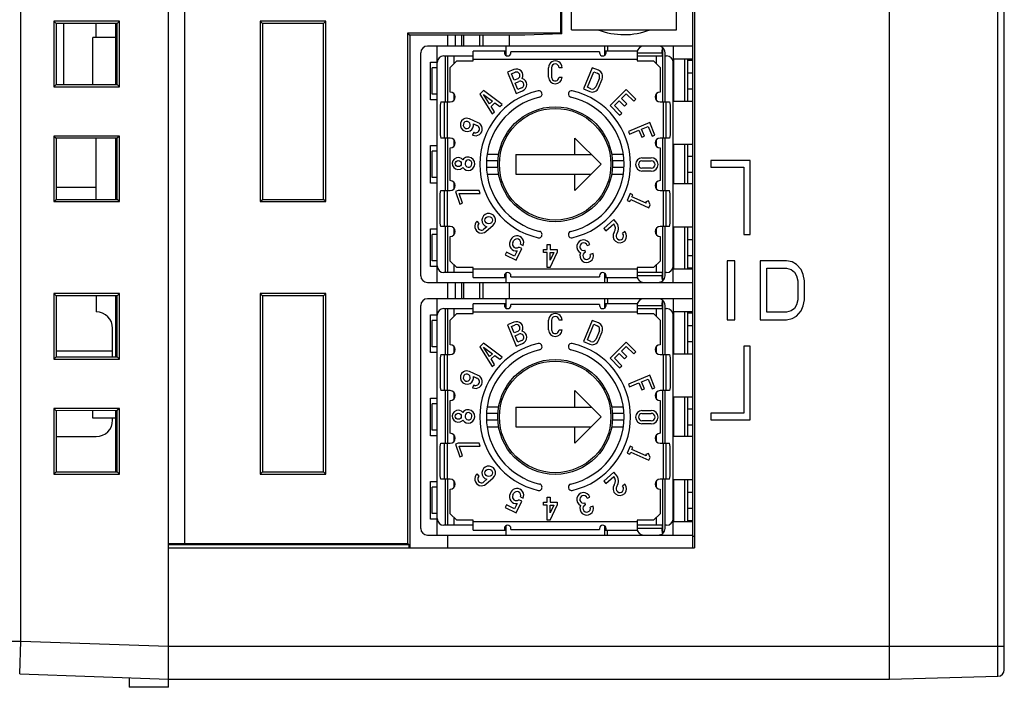
# Model space of a CAD drawing. Extents: x 0 to 390, y 0 to 268.
# Drawn here: x 230 to 260, y 111 to 131 of the extents above; entities that cross this region are included whole.
import ezdxf

# ---------------------------------------------------------------- set-up
doc = ezdxf.new("R2010")
doc.units = 0
doc.header["$MEASUREMENT"] = 0
doc.layers.add('1_外観図', color=7, linetype='CONTINUOUS')

msp = doc.modelspace()

# ---------------------------------------------------------------- linework, layer by layer
at = {"layer": '1_外観図', "color": 7, "linetype": 'Continuous'}
for p, q in [((234.888691, 110.644123), (234.888691, 170.394123)), ((260.388691, 111.180605), (260.388691, 170.107641)), ((235.388691, 115.02206), (235.388691, 166.266187)), ((235.395675, 115.029044), (235.395675, 166.259202)), ((250.888691, 114.894123), (250.888691, 153.119996)), ((250.938691, 153.024303), (250.938691, 114.894123)), ((246.8625, 130.584123), (246.8625, 144.490662)), ((246.888691, 130.557933), (246.888691, 144.421425)), ((247.188691, 130.684123), (247.188691, 144.044123)), ((250.388691, 130.684123), (250.388691, 144.044123)), ((256.888691, 110.894123), (256.888691, 135.394123)), ((233.398691, 130.944123), (231.398691, 130.944123)), ((231.398691, 130.944123), (231.468508, 130.874306)), ((231.398691, 130.944123), (231.398691, 128.944123)), ((233.329441, 130.874873), (231.468508, 130.874306)), ((231.468508, 130.874306), (231.468508, 129.01394)), ((231.688691, 130.874373), (231.688691, 129.013873)), ((232.688691, 130.444123), (232.688691, 130.874678)), ((233.288691, 129.013386), (233.288691, 130.874861)), ((233.398691, 130.944123), (233.329441, 130.874873)), ((233.329441, 129.013373), (233.329441, 130.874873)), ((233.398691, 128.944123), (233.398691, 130.944123)), ((239.688691, 130.944123), (237.688691, 130.944123)), ((237.688691, 130.944123), (237.756592, 130.876222)), ((237.688691, 130.944123), (237.688691, 125.444123)), ((239.621358, 130.876791), (237.756592, 130.876222)), ((237.756592, 130.876222), (237.756592, 125.512024)), ((239.688691, 130.944123), (239.621358, 130.876791)), ((239.621358, 125.511456), (239.621358, 130.876791)), ((239.688691, 125.444123), (239.688691, 130.944123)), ((247.188691, 130.684123), (250.388691, 130.684123)), ((233.288691, 130.444123), (232.588691, 130.444123)), ((232.588691, 129.013599), (232.588691, 130.444123)), ((242.188691, 130.584123), (246.8625, 130.584123)), ((242.255221, 130.517593), (242.188691, 130.584123)), ((242.188691, 115.029044), (242.188691, 130.584123)), ((245.764144, 130.518663), (242.255221, 130.517593)), ((242.255221, 130.517593), (242.255221, 114.894123)), ((243.404871, 130.517944), (243.404871, 130.184123)), ((243.638691, 130.518015), (243.638691, 130.184123)), ((243.888691, 130.518091), (243.888691, 130.184123)), ((244.488691, 130.184123), (244.488691, 130.518274)), ((245.288691, 130.518518), (245.288691, 130.184123)), ((246.888691, 130.557933), (245.764144, 130.518663)), ((246.888691, 130.557933), (246.8625, 130.584123)), ((250.888691, 130.184123), (242.788691, 130.184123)), ((243.088691, 129.699123), (243.088691, 130.184123)), ((245.188691, 129.897592), (245.188691, 130.184123)), ((248.188691, 130.184123), (248.188691, 129.897594)), ((248.288691, 130.184123), (248.288691, 130.034123)), ((249.96665, 130.113065), (249.971055, 130.134056)), ((250.288691, 130.184123), (250.288691, 129.784123)), ((242.588691, 123.184123), (242.588691, 129.984123)), ((243.288691, 129.884123), (244.188691, 129.884123)), ((243.338691, 128.484123), (243.338691, 129.884123)), ((245.188691, 130.034123), (244.188691, 130.034123)), ((244.188691, 129.734123), (244.188691, 130.034123)), ((245.138691, 130.034123), (245.138691, 129.984123)), ((248.038691, 130.013252), (245.338691, 130.013252)), ((245.338691, 129.984123), (245.338691, 130.013252)), ((248.038691, 130.013252), (248.038691, 129.984123)), ((249.188691, 130.034123), (248.188691, 130.034123)), ((248.238691, 129.984123), (248.238691, 130.034123)), ((249.188691, 130.034123), (249.188691, 129.734123)), ((249.188691, 129.884123), (249.946896, 129.884123)), ((249.946896, 129.984123), (249.946896, 129.884123)), ((250.038691, 128.484123), (250.038691, 129.984123)), ((250.038691, 129.884123), (250.088691, 129.884123)), ((250.888691, 129.784123), (250.288691, 129.784123)), ((250.308691, 128.499123), (250.308691, 129.784123)), ((250.638691, 128.499123), (250.638691, 129.784123)), ((250.738691, 128.499123), (250.738691, 129.784123)), ((242.888691, 129.699123), (243.088691, 129.699123)), ((242.888691, 128.549123), (242.888691, 129.699123)), ((243.088691, 129.524123), (242.938691, 129.524123)), ((242.938691, 128.724123), (242.938691, 129.524123)), ((243.088691, 123.484123), (243.088691, 129.684123)), ((243.688691, 129.734123), (243.488691, 129.534123)), ((243.488691, 128.784123), (243.488691, 129.534123)), ((243.688691, 129.734123), (244.188691, 129.734123)), ((245.424308, 129.469025), (245.233474, 129.389979)), ((246.485576, 129.240682), (246.485576, 129.527566)), ((246.577379, 129.527566), (246.577379, 129.240667)), ((246.898691, 129.527566), (246.806888, 129.527566)), ((247.818444, 129.525599), (247.550565, 128.878883)), ((248.009278, 129.446553), (247.818444, 129.525599)), ((249.188691, 129.734123), (249.688691, 129.734123)), ((249.888691, 129.534123), (249.688691, 129.734123)), ((249.888691, 129.534123), (249.888691, 128.784123)), ((250.288691, 123.484123), (250.288691, 129.684123)), ((250.888691, 129.749123), (250.738691, 129.749123)), ((245.233474, 129.389979), (245.501352, 128.743264)), ((245.35342, 129.340296), (245.467225, 129.387435)), ((245.434662, 129.144161), (245.35342, 129.340296)), ((245.548467, 129.1913), (245.434662, 129.144161)), ((246.806888, 129.240681), (246.898691, 129.240681)), ((247.670512, 128.928567), (247.868127, 129.405652)), ((247.868127, 129.405652), (247.974146, 129.361738)), ((248.036144, 129.211547), (247.926469, 128.946769)), ((248.011269, 128.911599), (248.121066, 129.176673)), ((250.738691, 129.374123), (250.888691, 129.374123)), ((231.398691, 128.944123), (231.468508, 129.01394)), ((231.398691, 128.944123), (233.398691, 128.944123)), ((231.468508, 129.01394), (233.329441, 129.013373)), ((233.398691, 128.944123), (233.329441, 129.013373)), ((245.469794, 129.059345), (245.583602, 129.106486)), ((245.551036, 128.86321), (245.469794, 129.059345)), ((245.664817, 128.91034), (245.551036, 128.86321)), ((247.550565, 128.878883), (247.741425, 128.799826)), ((247.776519, 128.884657), (247.670512, 128.928567)), ((248.858312, 128.864526), (248.363338, 128.369551)), ((249.150429, 128.57241), (248.858312, 128.864526)), ((250.888691, 128.874123), (250.738691, 128.874123)), ((243.088691, 128.724123), (242.938691, 128.724123)), ((244.497292, 128.828406), (244.385973, 128.724599)), ((244.385973, 128.724599), (244.76953, 128.122005)), ((245.071663, 128.403748), (244.497292, 128.828406)), ((244.505037, 128.70851), (244.772499, 128.510763)), ((244.683644, 128.427905), (244.505037, 128.70851)), ((245.501352, 128.743264), (245.692186, 128.82231)), ((248.708197, 128.584581), (248.858312, 128.734697)), ((248.870484, 128.422295), (248.708197, 128.584581)), ((248.858312, 128.734697), (249.085514, 128.507495)), ((249.085514, 128.507495), (249.150429, 128.57241)), ((243.088691, 128.549123), (242.888691, 128.549123)), ((243.199172, 128.484123), (243.178691, 128.383383)), ((243.178691, 128.383383), (243.178691, 127.484864)), ((243.199172, 128.484123), (243.488691, 128.484123)), ((243.398691, 127.384123), (243.398691, 128.484123)), ((244.772499, 128.510763), (244.683644, 128.427905)), ((244.733782, 128.349134), (244.84758, 128.455252)), ((244.837819, 128.185685), (244.733782, 128.349134)), ((244.84758, 128.455252), (245.003374, 128.340068)), ((245.003374, 128.340068), (245.071663, 128.403748)), ((248.363338, 128.369551), (248.655454, 128.077435)), ((248.493167, 128.369551), (248.643282, 128.519667)), ((248.720369, 128.14235), (248.493167, 128.369551)), ((248.643282, 128.519667), (248.805569, 128.35738)), ((248.805569, 128.35738), (248.870484, 128.422295)), ((249.888691, 128.484123), (250.17821, 128.484123)), ((249.978691, 128.484123), (249.978691, 127.384123)), ((250.17821, 128.484123), (250.198691, 128.383383)), ((250.198691, 128.383383), (250.198691, 127.484864)), ((250.888691, 128.499123), (250.288691, 128.499123)), ((244.338273, 127.851166), (244.074426, 127.968648)), ((244.76953, 128.122005), (244.837819, 128.185685)), ((248.655454, 128.077435), (248.720369, 128.14235)), ((244.193066, 127.814673), (244.300321, 127.766901)), ((249.571875, 127.854603), (248.92516, 127.586725)), ((249.326057, 127.653414), (249.522192, 127.734656)), ((249.413886, 127.441376), (249.326057, 127.653414)), ((249.522192, 127.734656), (249.645152, 127.437803)), ((249.729968, 127.472935), (249.571875, 127.854603)), ((233.398691, 127.444123), (231.398691, 127.444123)), ((231.398691, 127.444123), (231.468508, 127.374306)), ((231.398691, 127.444123), (231.398691, 125.444123)), ((233.329441, 127.374873), (231.468508, 127.374306)), ((231.468508, 127.374306), (231.468508, 125.51394)), ((232.688691, 125.513569), (232.688691, 127.374678)), ((233.288691, 125.513386), (233.288691, 127.374861)), ((233.398691, 127.444123), (233.329441, 127.374873)), ((233.329441, 125.513373), (233.329441, 127.374873)), ((233.398691, 125.444123), (233.398691, 127.444123)), ((243.178691, 127.484864), (243.199172, 127.384123)), ((243.488691, 127.384123), (243.199172, 127.384123)), ((243.338691, 125.784123), (243.338691, 127.384123)), ((244.207607, 127.557487), (244.169655, 127.473222)), ((247.288691, 127.384123), (248.088691, 126.584123)), ((247.288691, 126.884123), (247.288691, 127.384123)), ((248.92516, 127.586725), (248.960291, 127.501909)), ((248.960291, 127.501909), (249.241242, 127.618283)), ((249.241242, 127.618283), (249.329071, 127.406245)), ((249.329071, 127.406245), (249.413886, 127.441376)), ((249.645152, 127.437803), (249.729968, 127.472935)), ((250.17821, 127.384123), (249.888691, 127.384123)), ((250.038691, 125.784123), (250.038691, 127.384123)), ((250.198691, 127.484864), (250.17821, 127.384123)), ((242.888691, 127.159123), (243.088691, 127.159123)), ((242.888691, 126.009123), (242.888691, 127.159123)), ((243.488691, 126.084123), (243.488691, 127.084123)), ((249.888691, 127.084123), (249.888691, 126.084123)), ((250.888691, 127.184123), (250.288691, 127.184123)), ((250.308691, 125.984123), (250.308691, 127.184123)), ((250.638691, 125.984123), (250.638691, 127.184123)), ((250.738691, 125.984123), (250.738691, 127.184123)), ((243.088691, 126.984123), (242.938691, 126.984123)), ((242.938691, 126.184123), (242.938691, 126.984123)), ((245.488691, 126.884123), (247.788691, 126.884123)), ((245.488691, 126.884123), (245.488691, 126.284123)), ((249.333691, 126.784123), (249.619691, 126.784123)), ((250.738691, 126.834123), (250.888691, 126.834123)), ((244.94155, 126.684123), (244.591073, 126.684123)), ((244.94155, 126.484123), (244.591073, 126.484123)), ((248.088691, 126.584123), (247.288691, 125.784123)), ((248.786309, 126.684123), (248.435831, 126.684123)), ((248.786309, 126.484123), (248.435831, 126.484123)), ((249.333691, 126.692123), (249.619691, 126.692123)), ((249.619695, 126.463123), (249.333691, 126.463123)), ((252.638691, 126.694123), (251.438691, 126.694123)), ((251.438691, 126.694123), (251.438691, 126.494123)), ((251.438691, 126.494123), (252.438691, 126.494123)), ((252.438691, 126.494123), (252.438691, 124.444123)), ((252.638691, 124.444123), (252.638691, 126.694123)), ((243.088691, 126.184123), (242.938691, 126.184123)), ((245.488691, 126.284123), (247.788691, 126.284123)), ((247.288691, 125.784123), (247.288691, 126.284123)), ((249.619693, 126.371123), (249.333691, 126.371123)), ((250.888691, 126.334123), (250.738691, 126.334123)), ((231.468508, 125.884023), (232.688691, 125.884023)), ((243.088691, 126.009123), (242.888691, 126.009123)), ((250.888691, 125.984123), (250.288691, 125.984123)), ((243.178691, 125.683383), (243.199172, 125.784123)), ((243.178691, 124.784864), (243.178691, 125.683383)), ((243.199172, 125.784123), (243.488691, 125.784123)), ((243.398691, 124.684123), (243.398691, 125.784123)), ((243.729813, 125.783775), (243.643004, 125.753885)), ((243.643004, 125.753885), (243.777511, 125.363248)), ((244.37217, 125.786481), (243.729813, 125.783775)), ((243.76138, 125.692097), (244.403738, 125.694803)), ((243.86432, 125.393138), (243.76138, 125.692097)), ((244.403738, 125.694803), (244.37217, 125.786481)), ((248.973555, 125.692459), (248.880199, 125.482778)), ((249.057428, 125.655117), (248.973555, 125.692459)), ((249.029421, 125.592212), (249.057428, 125.655117)), ((249.466464, 125.397628), (249.029421, 125.592212)), ((249.888691, 125.784123), (250.17821, 125.784123)), ((249.978691, 125.784123), (249.978691, 124.684123)), ((250.198691, 125.683383), (250.17821, 125.784123)), ((250.198691, 124.784864), (250.198691, 125.683383)), ((231.398691, 125.444123), (231.468508, 125.51394)), ((231.398691, 125.444123), (233.398691, 125.444123)), ((231.468508, 125.51394), (233.329441, 125.513373)), ((233.398691, 125.444123), (233.329441, 125.513373)), ((237.688691, 125.444123), (237.756592, 125.512024)), ((237.688691, 125.444123), (239.688691, 125.444123)), ((237.756592, 125.512024), (239.621358, 125.511456)), ((239.688691, 125.444123), (239.621358, 125.511456)), ((243.777511, 125.363248), (243.86432, 125.393138)), ((248.880199, 125.482778), (248.964072, 125.445435)), ((248.964072, 125.445435), (248.992079, 125.50834)), ((248.992079, 125.50834), (249.547736, 125.260945)), ((249.535726, 125.473386), (249.450013, 125.440484)), ((249.450013, 125.440484), (249.466464, 125.397628)), ((249.585078, 125.344818), (249.535726, 125.473386)), ((249.547736, 125.260945), (249.585078, 125.344818)), ((243.199172, 124.684123), (243.178691, 124.784864)), ((243.488691, 124.684123), (243.199172, 124.684123)), ((243.338691, 123.284123), (243.338691, 124.684123)), ((244.36692, 124.780105), (244.307294, 124.849918)), ((244.605288, 124.681845), (244.515985, 124.605573)), ((244.575611, 124.53576), (244.795522, 124.723581)), ((248.481574, 124.901643), (248.174547, 124.625194)), ((248.23598, 124.556966), (248.474779, 124.771981)), ((248.543007, 124.833414), (248.481574, 124.901643)), ((250.17821, 124.684123), (249.888691, 124.684123)), ((250.038691, 123.184123), (250.038691, 124.684123)), ((250.17821, 124.684123), (250.198691, 124.784864)), ((250.888691, 124.669123), (250.288691, 124.669123)), ((250.308691, 123.384123), (250.308691, 124.669123)), ((250.638691, 123.384123), (250.638691, 124.669123)), ((250.738691, 123.384123), (250.738691, 124.669123)), ((242.888691, 124.619123), (243.088691, 124.619123)), ((242.888691, 123.469123), (242.888691, 124.619123)), ((243.088691, 124.444123), (242.938691, 124.444123)), ((242.938691, 123.644123), (242.938691, 124.444123)), ((243.488691, 123.634123), (243.488691, 124.384123)), ((248.174547, 124.625194), (248.23598, 124.556966)), ((248.813313, 124.53321), (248.745084, 124.471777)), ((249.888691, 124.384123), (249.888691, 123.634123)), ((252.438691, 124.444123), (252.638691, 124.444123)), ((245.33846, 124.286967), (245.314311, 124.237456)), ((245.39683, 124.197209), (245.420978, 124.24672)), ((245.666939, 124.017992), (245.577025, 124.061846)), ((245.627274, 124.146103), (245.709792, 124.105856)), ((246.446881, 124.134123), (246.538691, 124.134123)), ((246.446881, 123.99067), (246.446881, 124.134123)), ((246.538691, 124.134123), (246.538691, 123.99067)), ((247.662097, 124.109647), (247.748905, 124.139538)), ((250.738691, 124.294123), (250.888691, 124.294123)), ((245.203639, 123.905825), (245.163392, 123.823307)), ((245.163392, 123.823307), (245.493465, 123.662319)), ((245.451194, 123.785085), (245.203639, 123.905825)), ((245.527831, 123.942214), (245.451194, 123.785085)), ((245.493465, 123.662319), (245.666939, 124.017992)), ((246.332118, 123.99067), (246.446881, 123.99067)), ((246.332118, 123.89886), (246.332118, 123.99067)), ((246.446881, 123.89886), (246.332118, 123.89886)), ((246.446881, 123.434071), (246.446881, 123.89886)), ((246.538691, 123.99067), (246.745264, 123.99067)), ((246.538691, 123.89886), (246.644794, 123.89886)), ((246.538691, 123.660127), (246.538691, 123.89886)), ((246.644794, 123.89886), (246.538691, 123.660127)), ((246.538691, 123.434071), (246.745264, 123.89886)), ((246.745264, 123.99067), (246.745264, 123.89886)), ((247.611126, 123.905178), (247.59095, 123.963774)), ((247.843807, 123.863922), (247.756999, 123.834031)), ((250.888691, 123.794123), (250.738691, 123.794123)), ((243.088691, 123.469123), (242.888691, 123.469123)), ((243.088691, 123.644123), (242.938691, 123.644123)), ((243.088691, 122.984123), (243.088691, 123.469123)), ((243.488691, 123.634123), (243.688691, 123.434123)), ((249.688691, 123.434123), (249.888691, 123.634123)), ((252.163691, 123.644123), (251.938691, 123.644123)), ((251.938691, 123.644123), (251.938691, 121.844123)), ((252.163691, 121.844123), (252.163691, 123.644123)), ((253.748691, 123.644123), (252.938691, 123.644123)), ((252.938691, 123.644123), (252.938691, 121.844123)), ((253.917441, 123.605825), (253.748691, 123.644123)), ((254.052441, 123.52923), (253.917441, 123.605825)), ((254.187441, 123.376038), (254.052441, 123.52923)), ((244.188691, 123.284123), (243.288691, 123.284123)), ((244.188691, 123.434123), (243.688691, 123.434123)), ((244.188691, 123.134123), (244.188691, 123.434123)), ((245.138691, 123.184123), (245.138691, 123.134123)), ((245.188691, 122.984123), (245.188691, 123.270681)), ((245.338691, 123.154994), (245.338691, 123.184123)), ((245.338691, 123.154994), (248.038691, 123.154994)), ((246.538691, 123.434071), (246.446881, 123.434071)), ((248.038691, 123.184123), (248.038691, 123.154994)), ((248.188691, 123.270683), (248.188691, 122.984123)), ((248.238691, 123.134123), (248.238691, 123.184123)), ((249.688691, 123.434123), (249.188691, 123.434123)), ((249.188691, 123.434123), (249.188691, 123.134123)), ((249.946896, 123.284123), (249.188691, 123.284123)), ((249.946896, 123.284123), (249.946896, 123.184123)), ((250.088691, 123.284123), (250.038691, 123.284123)), ((250.888691, 123.384123), (250.288691, 123.384123)), ((250.288691, 122.984123), (250.288691, 123.384123)), ((250.888691, 123.419123), (250.738691, 123.419123)), ((253.141191, 123.414336), (253.748691, 123.414336)), ((253.141191, 122.07391), (253.141191, 123.414336)), ((253.748691, 123.414336), (253.883691, 123.376038)), ((253.883691, 123.376038), (253.984941, 123.299442)), ((253.984941, 123.299442), (254.052441, 123.184549)), ((254.052441, 123.184549), (254.086191, 123.031357)), ((254.254941, 123.222847), (254.187441, 123.376038)), ((254.288691, 123.031357), (254.254941, 123.222847)), ((242.788691, 122.984123), (250.888691, 122.984123)), ((243.404871, 122.984123), (243.404871, 122.484123)), ((243.638691, 122.984123), (243.638691, 122.484123)), ((243.888691, 122.984123), (243.888691, 122.484123)), ((244.188691, 123.134123), (245.188691, 123.134123)), ((244.488691, 122.484123), (244.488691, 122.984123)), ((245.288691, 122.984123), (245.288691, 122.484123)), ((248.188691, 123.134123), (249.188691, 123.134123)), ((248.288691, 122.984123), (248.288691, 123.134123)), ((249.971055, 123.034191), (249.966649, 123.05519)), ((254.086191, 123.031357), (254.086191, 122.456889)), ((254.288691, 122.456889), (254.288691, 123.031357)), ((233.398691, 122.644123), (231.398691, 122.644123)), ((231.398691, 122.644123), (231.468508, 122.574306)), ((231.398691, 122.644123), (231.398691, 120.644123)), ((233.329441, 122.574873), (231.468508, 122.574306)), ((231.468508, 122.574306), (231.468508, 120.71394)), ((232.688691, 122.574678), (232.688691, 122.084023)), ((233.288691, 120.713386), (233.288691, 122.574861)), ((233.398691, 122.644123), (233.329441, 122.574873)), ((233.329441, 120.713373), (233.329441, 122.574873)), ((233.398691, 120.644123), (233.398691, 122.644123)), ((239.688691, 122.644123), (237.688691, 122.644123)), ((237.688691, 122.644123), (237.756592, 122.576222)), ((237.688691, 122.644123), (237.688691, 117.144123)), ((239.621358, 122.576791), (237.756592, 122.576222)), ((237.756592, 122.576222), (237.756592, 117.212024)), ((239.688691, 122.644123), (239.621358, 122.576791)), ((239.621358, 117.211456), (239.621358, 122.576791)), ((239.688691, 117.144123), (239.688691, 122.644123)), ((242.588691, 115.484123), (242.588691, 122.284123)), ((250.888691, 122.484123), (242.788691, 122.484123)), ((243.088691, 121.999123), (243.088691, 122.484123)), ((245.188691, 122.334123), (244.188691, 122.334123)), ((244.188691, 122.034123), (244.188691, 122.334123)), ((245.138691, 122.334123), (245.138691, 122.284123)), ((245.188691, 122.197592), (245.188691, 122.484123)), ((248.038691, 122.313252), (245.338691, 122.313252)), ((245.338691, 122.284123), (245.338691, 122.313252)), ((248.038691, 122.313252), (248.038691, 122.284123)), ((248.188691, 122.484123), (248.188691, 122.197594)), ((249.188691, 122.334123), (248.188691, 122.334123)), ((248.238691, 122.284123), (248.238691, 122.334123)), ((248.288691, 122.484123), (248.288691, 122.334123)), ((249.188691, 122.334123), (249.188691, 122.034123)), ((249.946896, 122.284123), (249.946896, 122.184123)), ((249.96665, 122.413065), (249.971055, 122.434056)), ((250.038691, 120.784123), (250.038691, 122.284123)), ((250.288691, 122.484123), (250.288691, 122.084123)), ((254.052441, 122.303698), (253.984941, 122.188804)), ((254.086191, 122.456889), (254.052441, 122.303698)), ((254.187441, 122.112208), (254.254941, 122.2654)), ((254.254941, 122.2654), (254.288691, 122.456889)), ((242.888691, 121.999123), (243.088691, 121.999123)), ((242.888691, 120.849123), (242.888691, 121.999123)), ((243.088691, 115.784123), (243.088691, 121.984123)), ((243.288691, 122.184123), (244.188691, 122.184123)), ((243.338691, 120.784123), (243.338691, 122.184123)), ((243.688691, 122.034123), (243.488691, 121.834123)), ((243.688691, 122.034123), (244.188691, 122.034123)), ((249.188691, 122.184123), (249.946896, 122.184123)), ((249.188691, 122.034123), (249.688691, 122.034123)), ((249.888691, 121.834123), (249.688691, 122.034123)), ((250.038691, 122.184123), (250.088691, 122.184123)), ((250.888691, 122.084123), (250.288691, 122.084123)), ((250.288691, 115.784123), (250.288691, 121.984123)), ((250.308691, 120.799123), (250.308691, 122.084123)), ((250.638691, 120.799123), (250.638691, 122.084123)), ((250.738691, 120.799123), (250.738691, 122.084123)), ((250.888691, 122.049123), (250.738691, 122.049123)), ((253.748691, 122.07391), (253.141191, 122.07391)), ((253.883691, 122.112208), (253.748691, 122.07391)), ((253.984941, 122.188804), (253.883691, 122.112208)), ((253.917441, 121.882421), (254.052441, 121.959017)), ((254.052441, 121.959017), (254.187441, 122.112208)), ((243.088691, 121.824123), (242.938691, 121.824123)), ((242.938691, 121.024123), (242.938691, 121.824123)), ((243.488691, 121.084123), (243.488691, 121.834123)), ((245.424308, 121.769025), (245.233474, 121.689979)), ((245.233474, 121.689979), (245.501352, 121.043264)), ((245.35342, 121.640296), (245.467225, 121.687435)), ((246.485576, 121.540682), (246.485576, 121.827566)), ((246.577379, 121.827566), (246.577379, 121.540667)), ((246.898691, 121.827566), (246.806888, 121.827566)), ((247.818444, 121.825599), (247.550565, 121.178883)), ((247.670512, 121.228567), (247.868127, 121.705652)), ((248.009278, 121.746553), (247.818444, 121.825599)), ((247.868127, 121.705652), (247.974146, 121.661738)), ((249.888691, 121.834123), (249.888691, 121.084123)), ((250.738691, 121.674123), (250.888691, 121.674123)), ((251.938691, 121.844123), (252.163691, 121.844123)), ((252.938691, 121.844123), (253.748691, 121.844123)), ((253.748691, 121.844123), (253.917441, 121.882421)), ((233.188691, 120.713416), (233.188691, 121.584023)), ((245.434662, 121.444161), (245.35342, 121.640296)), ((245.548467, 121.4913), (245.434662, 121.444161)), ((245.469794, 121.359345), (245.583602, 121.406486)), ((245.551036, 121.16321), (245.469794, 121.359345)), ((246.806888, 121.540681), (246.898691, 121.540681)), ((248.036144, 121.511547), (247.926469, 121.246769)), ((248.011269, 121.211599), (248.121066, 121.476673)), ((244.497292, 121.128406), (244.385973, 121.024599)), ((245.071663, 120.703748), (244.497292, 121.128406)), ((245.501352, 121.043264), (245.692186, 121.12231)), ((245.664817, 121.21034), (245.551036, 121.16321)), ((247.550565, 121.178883), (247.741425, 121.099826)), ((247.776519, 121.184657), (247.670512, 121.228567)), ((248.858312, 121.164526), (248.363338, 120.669551)), ((249.150429, 120.87241), (248.858312, 121.164526)), ((250.888691, 121.174123), (250.738691, 121.174123)), ((252.638691, 121.044123), (252.438691, 121.044123)), ((252.438691, 121.044123), (252.438691, 118.994123)), ((252.638691, 118.794123), (252.638691, 121.044123)), ((233.188691, 120.884023), (231.468508, 120.884023)), ((243.088691, 120.849123), (242.888691, 120.849123)), ((243.088691, 121.024123), (242.938691, 121.024123)), ((243.199172, 120.784123), (243.178691, 120.683383)), ((243.199172, 120.784123), (243.488691, 120.784123)), ((243.398691, 119.684123), (243.398691, 120.784123)), ((244.385973, 121.024599), (244.76953, 120.422005)), ((244.505037, 121.00851), (244.772499, 120.810763)), ((244.683644, 120.727905), (244.505037, 121.00851)), ((244.772499, 120.810763), (244.683644, 120.727905)), ((244.733782, 120.649134), (244.84758, 120.755252)), ((244.84758, 120.755252), (245.003374, 120.640068)), ((248.493167, 120.669551), (248.643282, 120.819667)), ((248.643282, 120.819667), (248.805569, 120.65738)), ((248.708197, 120.884581), (248.858312, 121.034697)), ((248.870484, 120.722295), (248.708197, 120.884581)), ((248.858312, 121.034697), (249.085514, 120.807495)), ((249.085514, 120.807495), (249.150429, 120.87241)), ((249.888691, 120.784123), (250.17821, 120.784123)), ((249.978691, 120.784123), (249.978691, 119.684123)), ((250.17821, 120.784123), (250.198691, 120.683383)), ((250.888691, 120.799123), (250.288691, 120.799123)), ((231.398691, 120.644123), (231.468508, 120.71394)), ((231.398691, 120.644123), (233.398691, 120.644123)), ((231.468508, 120.71394), (233.329441, 120.713373)), ((233.398691, 120.644123), (233.329441, 120.713373)), ((243.178691, 120.683383), (243.178691, 119.784864)), ((244.837819, 120.485685), (244.733782, 120.649134)), ((244.76953, 120.422005), (244.837819, 120.485685)), ((245.003374, 120.640068), (245.071663, 120.703748)), ((248.363338, 120.669551), (248.655454, 120.377435)), ((248.720369, 120.44235), (248.493167, 120.669551)), ((248.655454, 120.377435), (248.720369, 120.44235)), ((248.805569, 120.65738), (248.870484, 120.722295)), ((250.198691, 120.683383), (250.198691, 119.784864)), ((244.338273, 120.151166), (244.074426, 120.268648)), ((249.571875, 120.154603), (248.92516, 119.886725)), ((249.729968, 119.772935), (249.571875, 120.154603)), ((244.207607, 119.857487), (244.169655, 119.773222)), ((244.193066, 120.114673), (244.300321, 120.066901)), ((248.92516, 119.886725), (248.960291, 119.801909)), ((248.960291, 119.801909), (249.241242, 119.918283)), ((249.241242, 119.918283), (249.329071, 119.706245)), ((249.326057, 119.953414), (249.522192, 120.034656)), ((249.413886, 119.741376), (249.326057, 119.953414)), ((249.522192, 120.034656), (249.645152, 119.737803)), ((243.178691, 119.784864), (243.199172, 119.684123)), ((243.488691, 119.684123), (243.199172, 119.684123)), ((243.338691, 118.084123), (243.338691, 119.684123)), ((247.288691, 119.684123), (248.088691, 118.884123)), ((247.288691, 119.184123), (247.288691, 119.684123)), ((249.329071, 119.706245), (249.413886, 119.741376)), ((249.645152, 119.737803), (249.729968, 119.772935)), ((250.17821, 119.684123), (249.888691, 119.684123)), ((250.038691, 118.084123), (250.038691, 119.684123)), ((250.198691, 119.784864), (250.17821, 119.684123)), ((242.888691, 119.459123), (243.088691, 119.459123)), ((242.888691, 118.309123), (242.888691, 119.459123)), ((243.088691, 119.284123), (242.938691, 119.284123)), ((242.938691, 118.484123), (242.938691, 119.284123)), ((243.488691, 118.384123), (243.488691, 119.384123)), ((249.888691, 119.384123), (249.888691, 118.384123)), ((250.888691, 119.484123), (250.288691, 119.484123)), ((250.308691, 118.284123), (250.308691, 119.484123)), ((250.638691, 118.284123), (250.638691, 119.484123)), ((250.738691, 118.284123), (250.738691, 119.484123)), ((233.398691, 119.144123), (231.398691, 119.144123)), ((231.398691, 119.144123), (231.468508, 119.074306)), ((231.398691, 119.144123), (231.398691, 117.144123)), ((233.329441, 119.074873), (231.468508, 119.074306)), ((231.468508, 119.074306), (231.468508, 117.21394)), ((232.588691, 118.844123), (232.588691, 119.074647)), ((233.288691, 117.213386), (233.288691, 119.074861)), ((233.398691, 119.144123), (233.329441, 119.074873)), ((233.329441, 117.213373), (233.329441, 119.074873)), ((233.398691, 117.144123), (233.398691, 119.144123)), ((244.94155, 118.984123), (244.591073, 118.984123)), ((245.488691, 119.184123), (247.788691, 119.184123)), ((245.488691, 119.184123), (245.488691, 118.584123)), ((248.786309, 118.984123), (248.435831, 118.984123)), ((249.333691, 119.084123), (249.619691, 119.084123)), ((249.333691, 118.992123), (249.619691, 118.992123)), ((250.738691, 119.134123), (250.888691, 119.134123)), ((252.438691, 118.994123), (251.438691, 118.994123)), ((251.438691, 118.994123), (251.438691, 118.794123)), ((233.288691, 118.844123), (232.588691, 118.844123)), ((233.188691, 118.784023), (233.188691, 118.844123)), ((244.94155, 118.784123), (244.591073, 118.784123)), ((248.088691, 118.884123), (247.288691, 118.084123)), ((248.786309, 118.784123), (248.435831, 118.784123)), ((249.619695, 118.763123), (249.333691, 118.763123)), ((249.619693, 118.671123), (249.333691, 118.671123)), ((251.438691, 118.794123), (252.638691, 118.794123)), ((243.088691, 118.484123), (242.938691, 118.484123)), ((245.488691, 118.584123), (247.788691, 118.584123)), ((247.288691, 118.084123), (247.288691, 118.584123)), ((250.888691, 118.634123), (250.738691, 118.634123)), ((231.468508, 118.284023), (232.688691, 118.284023)), ((243.088691, 118.309123), (242.888691, 118.309123)), ((243.178691, 117.983383), (243.199172, 118.084123)), ((243.199172, 118.084123), (243.488691, 118.084123)), ((243.398691, 116.984123), (243.398691, 118.084123)), ((243.729813, 118.083775), (243.643004, 118.053885)), ((243.643004, 118.053885), (243.777511, 117.663248)), ((244.37217, 118.086481), (243.729813, 118.083775)), ((244.403738, 117.994803), (244.37217, 118.086481)), ((249.888691, 118.084123), (250.17821, 118.084123)), ((249.978691, 118.084123), (249.978691, 116.984123)), ((250.198691, 117.983383), (250.17821, 118.084123)), ((250.888691, 118.284123), (250.288691, 118.284123)), ((243.178691, 117.084864), (243.178691, 117.983383)), ((243.76138, 117.992097), (244.403738, 117.994803)), ((243.86432, 117.693138), (243.76138, 117.992097)), ((248.973555, 117.992459), (248.880199, 117.782778)), ((248.880199, 117.782778), (248.964072, 117.745435)), ((248.964072, 117.745435), (248.992079, 117.80834)), ((249.057428, 117.955117), (248.973555, 117.992459)), ((248.992079, 117.80834), (249.547736, 117.560945)), ((249.029421, 117.892212), (249.057428, 117.955117)), ((249.466464, 117.697628), (249.029421, 117.892212)), ((249.535726, 117.773386), (249.450013, 117.740484)), ((249.450013, 117.740484), (249.466464, 117.697628)), ((249.585078, 117.644818), (249.535726, 117.773386)), ((250.198691, 117.084864), (250.198691, 117.983383)), ((243.777511, 117.663248), (243.86432, 117.693138)), ((249.547736, 117.560945), (249.585078, 117.644818)), ((231.398691, 117.144123), (231.468508, 117.21394)), ((231.398691, 117.144123), (233.398691, 117.144123)), ((231.468508, 117.21394), (233.329441, 117.213373)), ((233.398691, 117.144123), (233.329441, 117.213373)), ((237.688691, 117.144123), (237.756592, 117.212024)), ((237.688691, 117.144123), (239.688691, 117.144123)), ((237.756592, 117.212024), (239.621358, 117.211456)), ((239.688691, 117.144123), (239.621358, 117.211456)), ((244.36692, 117.080105), (244.307294, 117.149918)), ((248.481574, 117.201643), (248.174547, 116.925194)), ((248.543007, 117.133414), (248.481574, 117.201643)), ((242.888691, 116.919123), (243.088691, 116.919123)), ((242.888691, 115.769123), (242.888691, 116.919123)), ((243.199172, 116.984123), (243.178691, 117.084864)), ((243.488691, 116.984123), (243.199172, 116.984123)), ((243.338691, 115.584123), (243.338691, 116.984123)), ((244.605288, 116.981845), (244.515985, 116.905573)), ((244.575611, 116.83576), (244.795522, 117.023581)), ((248.174547, 116.925194), (248.23598, 116.856966)), ((248.23598, 116.856966), (248.474779, 117.071981)), ((250.17821, 116.984123), (249.888691, 116.984123)), ((250.038691, 115.484123), (250.038691, 116.984123)), ((250.17821, 116.984123), (250.198691, 117.084864)), ((250.888691, 116.969123), (250.288691, 116.969123)), ((250.308691, 115.684123), (250.308691, 116.969123)), ((250.638691, 115.684123), (250.638691, 116.969123)), ((250.738691, 115.684123), (250.738691, 116.969123)), ((243.088691, 116.744123), (242.938691, 116.744123)), ((242.938691, 115.944123), (242.938691, 116.744123)), ((243.488691, 115.934123), (243.488691, 116.684123)), ((245.33846, 116.586967), (245.314311, 116.537456)), ((245.39683, 116.497209), (245.420978, 116.54672)), ((248.813313, 116.83321), (248.745084, 116.771777)), ((249.888691, 116.684123), (249.888691, 115.934123)), ((250.738691, 116.594123), (250.888691, 116.594123)), ((245.527831, 116.242214), (245.451194, 116.085085)), ((245.493465, 115.962319), (245.666939, 116.317992)), ((245.666939, 116.317992), (245.577025, 116.361846)), ((245.627274, 116.446103), (245.709792, 116.405856)), ((246.332118, 116.29067), (246.446881, 116.29067)), ((246.332118, 116.19886), (246.332118, 116.29067)), ((246.446881, 116.434123), (246.538691, 116.434123)), ((246.446881, 116.29067), (246.446881, 116.434123)), ((246.538691, 116.434123), (246.538691, 116.29067)), ((246.538691, 116.29067), (246.745264, 116.29067)), ((246.745264, 116.29067), (246.745264, 116.19886)), ((247.611126, 116.205178), (247.59095, 116.263774)), ((247.662097, 116.409647), (247.748905, 116.439538)), ((243.088691, 115.944123), (242.938691, 115.944123)), ((245.203639, 116.205825), (245.163392, 116.123307)), ((245.163392, 116.123307), (245.493465, 115.962319)), ((245.451194, 116.085085), (245.203639, 116.205825)), ((246.446881, 116.19886), (246.332118, 116.19886)), ((246.446881, 115.734071), (246.446881, 116.19886)), ((246.538691, 116.19886), (246.644794, 116.19886)), ((246.538691, 115.960127), (246.538691, 116.19886)), ((246.644794, 116.19886), (246.538691, 115.960127)), ((246.538691, 115.734071), (246.745264, 116.19886)), ((247.843807, 116.163922), (247.756999, 116.134031)), ((250.888691, 116.094123), (250.738691, 116.094123)), ((243.088691, 115.769123), (242.888691, 115.769123)), ((243.088691, 115.284123), (243.088691, 115.769123)), ((243.488691, 115.934123), (243.688691, 115.734123)), ((244.188691, 115.734123), (243.688691, 115.734123)), ((244.188691, 115.434123), (244.188691, 115.734123)), ((246.538691, 115.734071), (246.446881, 115.734071)), ((249.688691, 115.734123), (249.188691, 115.734123)), ((249.188691, 115.734123), (249.188691, 115.434123)), ((249.688691, 115.734123), (249.888691, 115.934123)), ((250.888691, 115.684123), (250.288691, 115.684123)), ((250.288691, 115.284123), (250.288691, 115.684123)), ((250.888691, 115.719123), (250.738691, 115.719123)), ((244.188691, 115.584123), (243.288691, 115.584123)), ((244.188691, 115.434123), (245.188691, 115.434123)), ((245.138691, 115.484123), (245.138691, 115.434123)), ((245.188691, 115.284123), (245.188691, 115.570681)), ((245.338691, 115.454994), (245.338691, 115.484123)), ((245.338691, 115.454994), (248.038691, 115.454994)), ((248.038691, 115.484123), (248.038691, 115.454994)), ((248.188691, 115.570683), (248.188691, 115.284123)), ((248.188691, 115.434123), (249.188691, 115.434123)), ((248.238691, 115.434123), (248.238691, 115.484123)), ((248.288691, 115.284123), (248.288691, 115.434123)), ((249.946896, 115.584123), (249.188691, 115.584123)), ((249.946896, 115.584123), (249.946896, 115.484123)), ((249.971055, 115.334191), (249.966649, 115.35519)), ((250.088691, 115.584123), (250.038691, 115.584123)), ((242.788691, 115.284123), (250.888691, 115.284123)), ((243.404871, 115.284123), (243.404871, 114.894123)), ((250.938691, 115.244123), (250.888691, 115.244123)), ((234.888691, 115.02206), (235.388691, 115.02206)), ((234.888691, 114.994123), (242.225848, 114.991887)), ((234.888691, 114.894123), (250.938691, 114.894123)), ((235.395675, 115.029044), (235.388691, 115.02206)), ((235.395675, 115.029044), (242.188691, 115.029044)), ((242.225848, 114.991887), (242.188691, 115.029044)), ((242.225848, 114.991887), (242.225848, 114.894123)), ((230.353791, 111.052485), (234.888691, 110.894123)), ((233.688691, 110.936028), (233.688691, 110.644123)), ((234.888691, 110.894123), (256.888691, 110.894123)), ((256.888691, 110.894123), (260.193926, 110.980674)), ((234.888691, 110.644123), (233.688691, 110.644123))]:
    msp.add_line(p, q, dxfattribs=at)
at = {"layer": '1_外観図', "color": 9, "linetype": 'Continuous'}
for p, q in [((260.193926, 110.980674), (260.193926, 170.307573)), ((230.388691, 112.051876), (230.388691, 169.23637)), ((243.838691, 130.184123), (243.838691, 130.518076)), ((244.388691, 130.184123), (244.388691, 130.518243)), ((249.972602, 128.484123), (249.972602, 130.132675)), ((243.404779, 129.884123), (243.404779, 128.484123)), ((243.603691, 129.649123), (243.603691, 129.884123)), ((244.188691, 129.784123), (249.188691, 129.784123)), ((249.188691, 129.984123), (249.946896, 129.984123)), ((249.773691, 129.884123), (249.773691, 129.649123)), ((243.603691, 128.537876), (243.603691, 128.730411)), ((249.773691, 128.730371), (249.773691, 128.537836)), ((243.301265, 128.484123), (243.301265, 127.384123)), ((250.076117, 127.384123), (250.076117, 128.484123)), ((243.404779, 127.384123), (243.404779, 125.784123)), ((249.972602, 125.784123), (249.972602, 127.384123)), ((243.603691, 127.137876), (243.603691, 127.330411)), ((249.773691, 127.330371), (249.773691, 127.137836)), ((244.964597, 126.884123), (244.61023, 126.884123)), ((248.767152, 126.884123), (248.412785, 126.884123)), ((244.61023, 126.284123), (244.964597, 126.284123)), ((248.412785, 126.284123), (248.767152, 126.284123)), ((243.603691, 125.837876), (243.603691, 126.030411)), ((249.773691, 126.030371), (249.773691, 125.837836)), ((243.301265, 125.784123), (243.301265, 124.684123)), ((250.076117, 124.684123), (250.076117, 125.784123)), ((243.404779, 124.684123), (243.404779, 123.284123)), ((249.972602, 123.035571), (249.972602, 124.684123)), ((243.603691, 124.437876), (243.603691, 124.630411)), ((249.773691, 124.630371), (249.773691, 124.437836)), ((243.603691, 123.284123), (243.603691, 123.519123)), ((249.773691, 123.519123), (249.773691, 123.284123)), ((249.188691, 123.384123), (244.188691, 123.384123)), ((249.946896, 123.184123), (249.188691, 123.184123)), ((243.838691, 122.484123), (243.838691, 122.984123)), ((244.388691, 122.484123), (244.388691, 122.984123)), ((249.188691, 122.284123), (249.946896, 122.284123)), ((249.972602, 120.784123), (249.972602, 122.432675)), ((243.404779, 122.184123), (243.404779, 120.784123)), ((243.603691, 121.949123), (243.603691, 122.184123)), ((244.188691, 122.084123), (249.188691, 122.084123)), ((249.773691, 122.184123), (249.773691, 121.949123)), ((243.301265, 120.784123), (243.301265, 119.684123)), ((243.603691, 120.837876), (243.603691, 121.030411)), ((249.773691, 121.030371), (249.773691, 120.837836)), ((250.076117, 119.684123), (250.076117, 120.784123)), ((243.404779, 119.684123), (243.404779, 118.084123)), ((243.603691, 119.437876), (243.603691, 119.630411)), ((249.773691, 119.630371), (249.773691, 119.437836)), ((249.972602, 118.084123), (249.972602, 119.684123)), ((244.964597, 119.184123), (244.61023, 119.184123)), ((248.767152, 119.184123), (248.412785, 119.184123)), ((244.61023, 118.584123), (244.964597, 118.584123)), ((248.412785, 118.584123), (248.767152, 118.584123)), ((243.301265, 118.084123), (243.301265, 116.984123)), ((243.603691, 118.137876), (243.603691, 118.330411)), ((249.773691, 118.330371), (249.773691, 118.137836)), ((250.076117, 116.984123), (250.076117, 118.084123)), ((243.404779, 116.984123), (243.404779, 115.584123)), ((243.603691, 116.737876), (243.603691, 116.930411)), ((249.773691, 116.930371), (249.773691, 116.737836)), ((249.972602, 115.335571), (249.972602, 116.984123)), ((243.603691, 115.584123), (243.603691, 115.819123)), ((249.188691, 115.684123), (244.188691, 115.684123)), ((249.773691, 115.819123), (249.773691, 115.584123)), ((249.946896, 115.484123), (249.188691, 115.484123)), ((229.388691, 112.051876), (230.388691, 112.051876)), ((230.353791, 111.052485), (230.388691, 112.051876)), ((230.388691, 112.051876), (234.888691, 111.894733)), ((234.888691, 111.894123), (260.388691, 111.894123))]:
    msp.add_line(p, q, dxfattribs=at)
at = {"layer": '1_外観図', "color": 7, "linetype": 'Continuous'}
for centre, radius in [((246.688691, 126.584123), 1.75), ((246.688691, 126.584123), 1.7), ((243.731713, 126.604357), 0.092), ((244.661364, 124.880661), 0.114763), ((246.688691, 118.884123), 1.75), ((246.688691, 118.884123), 1.7), ((243.731713, 118.904357), 0.092), ((244.661364, 117.180661), 0.114763)]:
    msp.add_circle(centre, radius, dxfattribs=at)
for centre, radius, start, end in [((248.788691, 132.734123), 2.2, 248.7330478, 291.2435629), ((242.788691, 129.984123), 0.2, 90, 180), ((249.388691, 129.984123), 0.2, 90, 180), ((249.838691, 129.984123), 0.2, 48.5611564, 90), ((249.838691, 129.984123), 0.2, 0.0000001, 47.9671082), ((243.288691, 129.684123), 0.2, 90, 180), ((245.238691, 129.984123), 0.1, 180, 0), ((248.138691, 129.984123), 0.1, 180, 0), ((250.088691, 129.684123), 0.2, 0, 90), ((245.507846, 129.289368), 0.19813, 332.3771582, 114.9377503), ((246.692134, 129.527566), 0.206557, 0, 180.0000001), ((246.692134, 129.527566), 0.114754, 0, 179.9999999), ((245.507846, 129.289368), 0.106148, 292.5000001, 112.4999999), ((245.624276, 129.008378), 0.198074, 290.0508516, 72.6228418), ((246.692134, 129.240682), 0.206557, 180.0001078, 359.9995982), ((246.692134, 129.240662), 0.114754, 179.9974958, 0.0093462), ((247.930232, 129.255719), 0.114754, 0.0487109, 67.4999998), ((247.930232, 129.255719), 0.206557, 337.4999999, 67.5000001), ((247.928833, 129.255998), 0.116153, 337.4996005, 359.9104134), ((245.624222, 129.008421), 0.106145, 292.4999988, 112.5000001), ((247.820461, 128.990634), 0.206529, 247.5000006, 337.4999994), ((247.820438, 128.990688), 0.114767, 247.5000004, 337.4999996), ((243.488691, 128.634123), 0.15, 270, 90), ((246.688691, 126.584123), 2.3, 103.1288378, 256.8557258), ((246.688691, 126.584123), 2.1, 103.1365633, 256.863437), ((246.188691, 128.726552), 0.1, 283.1365282, 102.9589116), ((247.188691, 128.726552), 0.1, 77.0410884, 256.8634718), ((246.688691, 126.584123), 2.1, 283.136563, 76.8634367), ((246.688691, 126.584123), 2.3, 283.1288378, 76.8711622), ((249.888691, 128.634123), 0.15, 90, 270), ((244.002625, 127.787283), 0.207, 123.983134, 296.016866), ((243.990225, 127.779547), 0.207, 65.9981621, 119.9368945), ((243.99945, 127.78545), 0.115, 125.3447967, 294.6552033), ((243.980896, 127.774738), 0.115, 305.3447967, 114.6552033), ((243.988992, 127.779987), 0.207, 300.2977636, 9.6464189), ((244.259008, 127.659944), 0.207, 244.4273119, 67.4849335), ((244.263663, 127.6579), 0.115, 240.8273545, 71.4113272), ((243.488691, 127.234123), 0.15, 270, 90), ((249.888691, 127.234123), 0.15, 90, 270), ((243.731713, 126.604357), 0.184, 108, 288), ((243.730409, 126.603939), 0.184, 39.3523727, 107.5733857), ((244.043491, 126.603668), 0.207, 108.0845538, 145.6018969), ((244.029371, 126.599606), 0.207, 291.983134, 104.016866), ((249.34807, 126.577623), 0.207, 93.983134, 266.016866), ((249.619691, 126.577123), 0.207, 0, 90), ((243.730614, 126.603996), 0.184, 288.3603077, 320.6010996), ((244.043286, 126.604652), 0.207, 214.5614129, 287.8854548), ((244.053234, 126.60736), 0.115, 113.3447967, 282.6552033), ((244.032858, 126.600739), 0.115, 293.3447967, 102.6552033), ((249.344403, 126.577623), 0.115, 95.3447967, 264.6552033), ((249.619691, 126.577123), 0.115, 0, 90), ((249.619693, 126.578123), 0.207, 270, 359.7232077), ((249.619695, 126.578123), 0.115, 270, 359.5017696), ((243.488691, 125.934123), 0.15, 270, 90), ((249.888691, 125.934123), 0.15, 90.0000075, 270), ((244.661364, 124.880661), 0.206573, 310.4999999, 254.2489886), ((243.488691, 124.534123), 0.15, 270, 90), ((244.441453, 124.692839), 0.206573, 130.5, 310.5000001), ((244.441453, 124.692839), 0.114763, 130.5, 310.5), ((248.32076, 124.632826), 0.207572, 324.9011532, 42.0975412), ((248.320193, 124.632792), 0.299826, 324.9987407, 42), ((249.888691, 124.534123), 0.15, 90, 269.9999905), ((245.524126, 124.196411), 0.206573, 334, 154.0000001), ((246.188691, 124.441694), 0.1, 256.6860514, 76.8634651), ((247.188691, 124.441694), 0.1, 103.1365354, 282.9589115), ((248.659799, 124.394986), 0.206573, 144.9986906, 42), ((248.659799, 124.394986), 0.114763, 144.9985669, 42), ((245.499978, 124.1469), 0.206573, 153.9999999, 277.7489886), ((245.499978, 124.1469), 0.114763, 154, 312.1722066), ((245.524126, 124.196411), 0.114763, 334, 154), ((247.553586, 124.072284), 0.206573, 19, 243.874444), ((247.553586, 124.072284), 0.114763, 19, 289), ((247.648489, 123.796668), 0.206573, 154.125556, 19), ((247.648489, 123.796668), 0.114763, 109, 19), ((243.288691, 123.484123), 0.2, 180, 270), ((250.088691, 123.484123), 0.2, 270, 0), ((242.788691, 123.184123), 0.2, 180, 270), ((245.238691, 123.184123), 0.1, 0, 180), ((248.138691, 123.184123), 0.1, 0, 180), ((249.388691, 123.184123), 0.2, 180, 270), ((249.838691, 123.184123), 0.2, 312.0328918, 359.9999999), ((249.838691, 123.184123), 0.2, 270, 311.4388436), ((242.788691, 122.284123), 0.2, 90, 180), ((245.238691, 122.284123), 0.1, 180, 0), ((248.138691, 122.284123), 0.1, 180, 0), ((249.388691, 122.284123), 0.2, 90, 180), ((249.838691, 122.284123), 0.2, 48.5611564, 90), ((249.838691, 122.284123), 0.2, 0.0000001, 47.9671082), ((232.688691, 121.584023), 0.5, 0, 90), ((243.288691, 121.984123), 0.2, 90, 180), ((246.692134, 121.827566), 0.206557, 0, 180.0000001), ((246.692134, 121.827566), 0.114754, 0, 179.9999999), ((250.088691, 121.984123), 0.2, 0, 90), ((245.507846, 121.589368), 0.19813, 332.3771582, 114.9377503), ((245.507846, 121.589368), 0.106148, 292.5000001, 112.4999999), ((247.930232, 121.555719), 0.114754, 0.0487109, 67.4999998), ((247.930232, 121.555719), 0.206557, 337.4999999, 67.5000001), ((245.624222, 121.308421), 0.106145, 292.4999988, 112.5000001), ((245.624276, 121.308378), 0.198074, 290.0508516, 72.6228418), ((246.692134, 121.540682), 0.206557, 180.0001078, 359.9995982), ((246.692134, 121.540662), 0.114754, 179.9974958, 0.0093462), ((247.928833, 121.555998), 0.116153, 337.4996005, 359.9104134), ((243.488691, 120.934123), 0.15, 270, 90), ((246.688691, 118.884123), 2.3, 103.1288378, 256.8557258), ((246.188691, 121.026552), 0.1, 283.1365282, 102.9589116), ((247.188691, 121.026552), 0.1, 77.0410884, 256.8634718), ((246.688691, 118.884123), 2.3, 283.1288378, 76.8711622), ((247.820461, 121.290634), 0.206529, 247.5000006, 337.4999994), ((247.820438, 121.290688), 0.114767, 247.5000004, 337.4999996), ((249.888691, 120.934123), 0.15, 90, 270), ((246.688691, 118.884123), 2.1, 103.1365633, 256.863437), ((246.688691, 118.884123), 2.1, 283.136563, 76.8634367), ((244.002625, 120.087283), 0.207, 123.983134, 296.016866), ((243.99945, 120.08545), 0.115, 125.3447967, 294.6552033), ((243.990225, 120.079547), 0.207, 65.9981621, 119.9368945), ((243.980896, 120.074738), 0.115, 305.3447967, 114.6552033), ((244.259008, 119.959944), 0.207, 244.4273119, 67.4849335), ((243.988992, 120.079987), 0.207, 300.2977636, 9.6464189), ((244.263663, 119.9579), 0.115, 240.8273545, 71.4113272), ((243.488691, 119.534123), 0.15, 270, 90), ((249.888691, 119.534123), 0.15, 90, 270), ((243.731713, 118.904357), 0.184, 108, 288), ((243.730409, 118.903939), 0.184, 39.3523727, 107.5733857), ((244.043491, 118.903668), 0.207, 108.0845538, 145.6018969), ((244.053234, 118.90736), 0.115, 113.3447967, 282.6552033), ((244.029371, 118.899606), 0.207, 291.983134, 104.016866), ((244.032858, 118.900739), 0.115, 293.3447967, 102.6552033), ((249.34807, 118.877623), 0.207, 93.983134, 266.016866), ((249.344403, 118.877623), 0.115, 95.3447967, 264.6552033), ((249.619691, 118.877123), 0.207, 0, 90), ((249.619691, 118.877123), 0.115, 0, 90), ((232.688691, 118.784023), 0.5, 270, 0), ((243.730614, 118.903996), 0.184, 288.3603077, 320.6010996), ((244.043286, 118.904652), 0.207, 214.5614129, 287.8854548), ((249.619693, 118.878123), 0.207, 270, 359.7232077), ((249.619695, 118.878123), 0.115, 270, 359.5017696), ((243.488691, 118.234123), 0.15, 270, 90), ((249.888691, 118.234123), 0.15, 90.0000075, 270), ((244.441453, 116.992839), 0.206573, 130.5, 310.5000001), ((244.661364, 117.180661), 0.206573, 310.4999999, 254.2489886), ((243.488691, 116.834123), 0.15, 270, 90), ((244.441453, 116.992839), 0.114763, 130.5, 310.5), ((246.188691, 116.741694), 0.1, 256.6860514, 76.8634651), ((247.188691, 116.741694), 0.1, 103.1365354, 282.9589115), ((248.32076, 116.932826), 0.207572, 324.9011532, 42.0975412), ((248.320193, 116.932792), 0.299826, 324.9987407, 42), ((249.888691, 116.834123), 0.15, 90, 269.9999905), ((245.499978, 116.4469), 0.206573, 153.9999999, 277.7489886), ((245.524126, 116.496411), 0.206573, 334, 154.0000001), ((245.524126, 116.496411), 0.114763, 334, 154), ((247.553586, 116.372284), 0.206573, 19, 243.874444), ((248.659799, 116.694986), 0.206573, 144.9986906, 42), ((248.659799, 116.694986), 0.114763, 144.9985669, 42), ((245.499978, 116.4469), 0.114763, 154, 312.1722066), ((247.553586, 116.372284), 0.114763, 19, 289), ((247.648489, 116.096668), 0.206573, 154.125556, 19), ((247.648489, 116.096668), 0.114763, 109, 19), ((243.288691, 115.784123), 0.2, 180, 270), ((250.088691, 115.784123), 0.2, 270, 0), ((242.788691, 115.484123), 0.2, 180, 270), ((245.238691, 115.484123), 0.1, 0, 180), ((248.138691, 115.484123), 0.1, 0, 180), ((249.388691, 115.484123), 0.2, 180, 270), ((249.838691, 115.484123), 0.2, 270, 311.4388436), ((249.838691, 115.484123), 0.2, 312.0328918, 359.9999999), ((260.188691, 111.180605), 0.2, 271.5, 0)]:
    msp.add_arc(centre, radius, start, end, dxfattribs=at)
for points, knots in [([(249.946896, 129.984123), (249.946896, 130.007239), (249.952041, 130.050792), (249.962161, 130.093129), (249.96665, 130.113065)], [0, 0, 0, 0, 0.530776067, 1, 1, 1, 1]), ([(249.966649, 123.05519), (249.962162, 123.075125), (249.952039, 123.117459), (249.946896, 123.161009), (249.946896, 123.184123)], [0, 0, 0, 0, 0.469228924, 1, 1, 1, 1]), ([(249.946896, 122.284123), (249.946896, 122.307239), (249.952041, 122.350792), (249.962161, 122.393129), (249.96665, 122.413065)], [0, 0, 0, 0, 0.530776067, 1, 1, 1, 1]), ([(249.966649, 115.35519), (249.962162, 115.375125), (249.952039, 115.417459), (249.946896, 115.461009), (249.946896, 115.484123)], [0, 0, 0, 0, 0.469228924, 1, 1, 1, 1])]:
    msp.add_open_spline(points, degree=3, knots=knots, dxfattribs=at)

doc.saveas('drawing.dxf')
